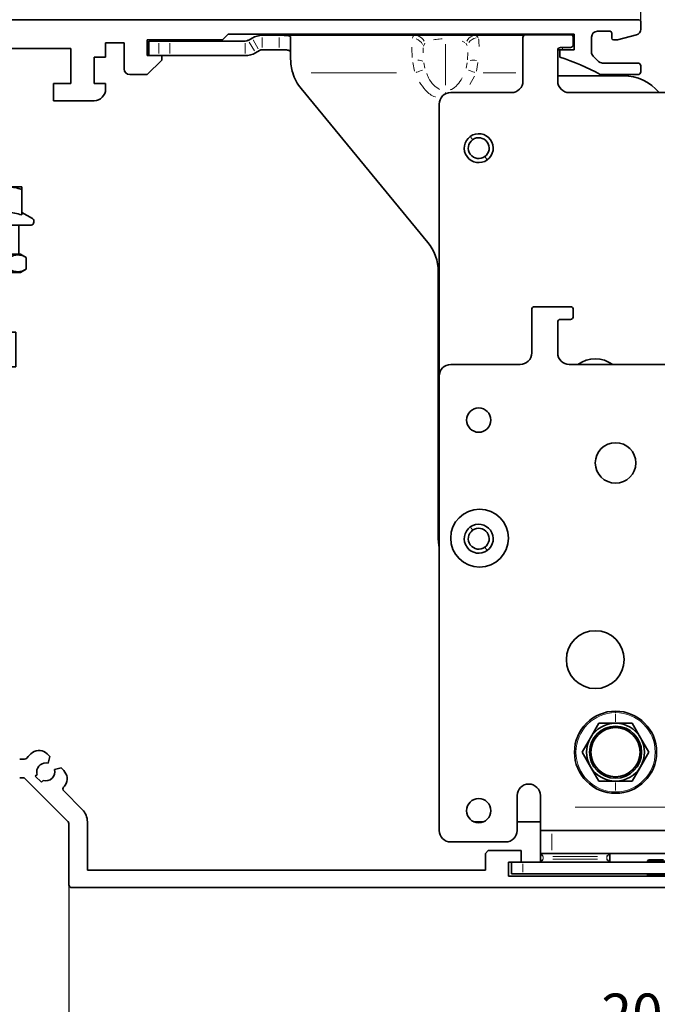
# Model space of a CAD drawing. Units: millimetres. Extents: x 4986 to 6207, y 2910 to 11946.
# Drawn here: x 5672 to 5782, y 7912 to 8082 of the extents above; entities that cross this region are included whole.
import ezdxf

# ---------------------------------------------------------------- set-up
doc = ezdxf.new("R2010")
doc.units = ezdxf.units.MM
doc.linetypes.add('XREF 17502201150 Laufwagen SA$0$HIDDEN', pattern=[1.905, 1.27, -0.635])
for name, color, linetype in [('BLOCK 25505000120 Antriebsprofil$0$Konstruktion', 31, 'Continuous'), ('Konstruktion', 31, 'Continuous'), ('Mass', 7, 'Continuous'), ('XREF FLEX 150mm Wand Integralverkleidung$0$Konstruktion', 31, 'Continuous')]:
    doc.layers.add(name, color=color, linetype=linetype)
doc.layers.add('XREF ANTRIEB ohne Blendenhalter$0$Konstruktion', color=7, linetype='Continuous', true_color=0xffbf7f)
doc.styles.add('Bemassungstext (DORMA)', font='isocpeur.ttf')
doc.dimstyles.new('DORMA_M', dxfattribs={"dimtxt": 3.5, "dimasz": 2.5, "dimexe": 2, "dimexo": 0, "dimgap": 1.5, "dimtad": 1, "dimdec": 8, "dimtxsty": 'Bemassungstext (DORMA)', "dimcen": 0.1, "dimclrt": 256, "dimadec": 8, "dimazin": 2, "dimtfac": 1, "dimtdec": 8, "dimtmove": 0, "dimatfit": 3, "dimfxl": 1, "dimtolj": 1, "dimarcsym": 0})

# ---------------------------------------------------------------- blocks, each defined once
blk = doc.blocks.new('*D274')
at = {"layer": 'Defpoints', "color": 0, "transparency": 16777216}
for p in [(5612.39, 8117.55), (5612.39, 8081.68), (5779.39, 8081.38)]:
    blk.add_point(p, dxfattribs=at)
at = {"layer": 'Mass', "color": 0, "lineweight": -2, "transparency": 16777216}
for p, q in [((5612.39, 8081.68), (5612.39, 8121.55)), ((5779.39, 8081.38), (5779.39, 8121.55)), ((5774.39, 8117.55), (5617.39, 8117.55))]:
    blk.add_line(p, q, dxfattribs=at)
at = {"layer": 'Mass', "color": 0, "transparency": 16777216}
for points in [[(5617.39, 8118.38), (5617.39, 8116.72), (5612.39, 8117.55)], [(5774.39, 8118.38), (5774.39, 8116.72), (5779.39, 8117.55)]]:
    blk.add_solid(points, dxfattribs=at)
at = {"layer": 'Mass', "transparency": 16777216, "insert": (5702.39, 8124.05), "char_height": 7, "attachment_point": 5, "style": 'Bemassungstext (DORMA)'}
blk.add_mtext('\\A1;167', dxfattribs=at)
blk = doc.blocks.new('*D312')
at = {"layer": 'Defpoints', "color": 0, "transparency": 16777216}
for p in [(5779.39, 8117.55), (5779.39, 8081.38), (5882.54, 8021.08)]:
    blk.add_point(p, dxfattribs=at)
at = {"layer": 'Mass', "color": 0, "lineweight": -2, "transparency": 16777216}
for p, q in [((5779.39, 8081.38), (5779.39, 8121.55)), ((5882.54, 8021.08), (5882.54, 8121.55)), ((5877.54, 8117.55), (5784.39, 8117.55))]:
    blk.add_line(p, q, dxfattribs=at)
at = {"layer": 'Mass', "color": 0, "transparency": 16777216}
for points in [[(5784.39, 8118.38), (5784.39, 8116.72), (5779.39, 8117.55)], [(5877.54, 8118.38), (5877.54, 8116.72), (5882.54, 8117.55)]]:
    blk.add_solid(points, dxfattribs=at)
at = {"layer": 'Mass', "transparency": 16777216, "insert": (5843.89, 8124.05), "char_height": 7, "attachment_point": 5, "style": 'Bemassungstext (DORMA)'}
blk.add_mtext('\\A1;103', dxfattribs=at)
blk = doc.blocks.new('XREF 17502201150 Laufwagen SA$0$17502201150 Laufwagen SA')
at = {"color": 5, "linetype": 'Continuous', "lineweight": 35}
for p, q in [((-5.5, 47.33), (-5.5, 55.16)), ((4.5, 55.16), (4.5, 46.88)), ((10.5, 50.37), (5.5, 50.37)), ((5.5, 50.37), (5.5, 47.33)), ((10.5, 50.37), (10.5, 47.67)), ((-7.94, 49), (-9.5, 49)), ((-9.5, 23), (-9.5, 49)), ((-7.94, 23), (-7.94, 49)), ((9.5, 49), (7.94, 49)), ((7.94, 23), (7.94, 49)), ((9.5, 23), (9.5, 49)), ((10.5, 47.67), (10.5, 43)), ((5, 47.39), (4.5, 47.39)), ((5.2, 47.19), (5, 47.39)), ((5, 47.09), (5, 47.39)), ((11, 46.39), (10.5, 46.39)), ((11.5, 45.89), (11.5, 43)), ((10.5, 43), (15.5, 43)), ((10.5, 41.54), (10.5, 43)), ((15.5, 43), (15.5, 41.54)), ((10.5, 41.54), (10.5, 38.29)), ((15.5, 41.54), (15.5, 38.29)), ((10.5, 38), (10.5, 38.29)), ((10.5, 38), (15.5, 38)), ((10.5, 33), (10.5, 38)), ((15.5, 38.29), (15.5, 38)), ((15.5, 38), (15.5, 33)), ((10, 33), (9.5, 33)), ((10.5, 32.5), (10, 33)), ((10, 13), (10, 33)), ((10.5, 33), (10.5, 4)), ((15.5, 33), (15.5, 4)), ((19.5, 28), (30, 28)), ((30, 28), (31, 28)), ((31, 28), (31, 23)), ((-9.5, -3), (-9.5, 23)), ((-7.94, -3), (-7.94, 23)), ((7.94, -3), (7.94, 23)), ((9.5, -3), (9.5, 23)), ((19.5, 23), (30, 23)), ((31, 23), (30, 23)), ((9.5, 13), (10, 13)), ((10, 13), (10.5, 13.5)), ((10.5, 3), (10.5, 4)), ((15.5, 4), (15.5, 3)), ((15.5, 3), (10.5, 3)), ((10.5, -2), (10.5, 3)), ((15.5, 3), (15.5, -2)), ((-9.5, -3), (-7.94, -3)), ((7.94, -3), (9.5, -3)), ((10.5, -2), (10.5, -12)), ((15.5, -2), (15.5, -12)), ((10.5, -17), (10.5, -12)), ((15.5, -12), (15.5, -17)), ((15.5, -17), (10.5, -17))]:
    blk.add_line(p, q, dxfattribs=at)
for centre, radius, start, end in [((-0.5, 48.24), 9, 60, 120), ((-4.5, 55.16), 1, 120, 180), ((3.5, 55.16), 1, 0, 60), ((0, 58), 12, 228.5904, 311.4096), ((11, 45.89), 0.5, 0, 90), ((19.5, 19), 9, 90, 116.3878), ((19.5, 19), 4, 90, 180), ((0, -12), 12, 48.5904, 131.4096)]:
    blk.add_arc(centre, radius, start, end, dxfattribs=at)
blk = doc.blocks.new('XREF 17502201150 Laufwagen SA$0$05228401330 Stellschraube Justierbügel')
at = {"color": 5, "linetype": 'Continuous', "lineweight": 35}
for p, q in [((-5, 6.6), (-2.5, 6.6)), ((-5, 6.15), (-5, 1.76)), ((-2.5, 6.6), (2.5, 6.6)), ((0, 6.15), (0, 1.76)), ((2.5, 6.6), (5, 6.6)), ((5, 6.15), (5, 1.76)), ((-5, 2.2), (-6.85, 1.13)), ((6.85, 1.13), (5, 2.2)), ((-7.1, 0.7), (-7.1, 0.5)), ((6.61, 0), (-6.6, 0)), ((-3, 0), (-3, -34.25)), ((3, -34.25), (3, 0)), ((7.1, 0.5), (7.1, 0.7)), ((-3, -34.25), (-2.25, -35)), ((-3, -34.25), (3, -34.25)), ((2.25, -35), (-2.25, -35)), ((2.25, -35), (3, -34.25))]:
    blk.add_line(p, q, dxfattribs=at)
at = {"color": 5, "linetype": 'Continuous', "lineweight": 18}
for p, q in [((-2.45, -34.8), (-2.45, 0)), ((2.45, -34.8), (2.45, 0))]:
    blk.add_line(p, q, dxfattribs=at)
at = {"color": 5, "linetype": 'Continuous', "lineweight": 35}
for centre, start, end in [((-6.6, 0.7), 120, 180), ((-6.6, 0.5), 180, 270), ((6.61, 0.5), 270, 0), ((6.61, 0.7), 0, 60)]:
    blk.add_arc(centre, 0.495, start, end, dxfattribs=at)
for points in [[(-5, 6.15), (-4.18, 6.43), (-3.35, 6.6), (-2.5, 6.6)], [(0, 6.15), (0.82, 6.43), (1.65, 6.6), (2.5, 6.6)]]:
    blk.add_open_spline(points, degree=3, dxfattribs=at)
for points, knots in [([(-5, 6.15), (-5, 6.29), (-5, 6.4), (-5, 6.56), (-5, 6.6), (-5, 6.6)], [0, 0, 0, 0, 0.5, 0.5, 1, 1, 1, 1]), ([(-2.5, 6.6), (-2.29, 6.6), (-2.07, 6.59), (-1.65, 6.55), (-1.44, 6.52), (-0.82, 6.4), (-0.41, 6.29), (0, 6.15)], [0, 0, 0, 0, 0.25, 0.25, 0.5, 0.5, 1, 1, 1, 1]), ([(2.5, 6.6), (2.71, 6.6), (2.93, 6.59), (3.35, 6.55), (3.56, 6.52), (4.18, 6.4), (4.59, 6.29), (5, 6.15)], [0, 0, 0, 0, 0.25, 0.25, 0.5, 0.5, 1, 1, 1, 1]), ([(5, 6.15), (5, 6.29), (5, 6.4), (5, 6.56), (5, 6.6), (5, 6.6)], [0, 0, 0, 0, 0.5, 0.5, 1, 1, 1, 1]), ([(0, 1.76), (-0.82, 2.03), (-1.65, 2.2), (-2.71, 2.2), (-2.92, 2.19), (-3.34, 2.15), (-3.55, 2.12), (-4.18, 2), (-4.59, 1.89), (-5, 1.76)], [0, 0, 0, 0, 0.5, 0.5, 0.625, 0.625, 0.75, 0.75, 1, 1, 1, 1]), ([(5, 1.76), (4.18, 2.03), (3.35, 2.2), (2.29, 2.2), (2.08, 2.19), (1.66, 2.15), (1.45, 2.12), (0.82, 2), (0.41, 1.89), (0, 1.76)], [0, 0, 0, 0, 0.5, 0.5, 0.625, 0.625, 0.75, 0.75, 1, 1, 1, 1])]:
    blk.add_open_spline(points, degree=3, knots=knots, dxfattribs=at)
blk = doc.blocks.new('XREF 17502201150 Laufwagen SA$0$050019-03-3-30_6kt_Mutter_M6_STGALZN_DIN439')
at = {"color": 5, "linetype": 'Continuous', "lineweight": 35}
for p, q in [((0.6, 5.77), (0.02, 4.77)), ((2.62, 5.77), (0.6, 5.77)), ((2.62, 5.77), (3.2, 4.77)), ((0, -4.77), (0, 4.77)), ((0, 4.77), (0.02, 4.77)), ((0.02, -4.77), (0.02, 4.77)), ((3.2, 4.77), (3.2, -4.77)), ((2.62, 2.89), (0.6, 2.89)), ((2.62, -2.89), (0.6, -2.89)), ((0, -4.77), (0.02, -4.77)), ((0.02, -4.77), (0.6, -5.77)), ((2.62, -5.77), (3.2, -4.77)), ((2.62, -5.77), (0.6, -5.77))]:
    blk.add_line(p, q, dxfattribs=at)
for points in [[(0.6, 2.89), (0.33, 3.36), (0.15, 3.84), (0.15, 4.45), (0.16, 4.57), (0.2, 4.82), (0.23, 4.94), (0.35, 5.3), (0.46, 5.54), (0.6, 5.77)], [(2.62, 5.77), (2.89, 5.3), (3.07, 4.82), (3.07, 4.21), (3.06, 4.09), (3.02, 3.84), (2.99, 3.72), (2.87, 3.36), (2.76, 3.12), (2.62, 2.89)], [(0.6, -2.89), (0.33, -1.94), (0.15, -0.99), (0.15, 0.24), (0.16, 0.49), (0.2, 0.97), (0.23, 1.22), (0.35, 1.94), (0.46, 2.41), (0.6, 2.89)], [(2.62, 2.89), (2.89, 1.94), (3.07, 0.99), (3.07, -0.24), (3.06, -0.49), (3.02, -0.97), (2.99, -1.22), (2.87, -1.94), (2.76, -2.41), (2.62, -2.89)], [(0.6, -5.77), (0.33, -5.3), (0.15, -4.82), (0.15, -4.21), (0.16, -4.09), (0.2, -3.84), (0.23, -3.72), (0.35, -3.36), (0.46, -3.12), (0.6, -2.89)], [(2.62, -2.89), (2.89, -3.36), (3.07, -3.84), (3.07, -4.45), (3.06, -4.57), (3.02, -4.82), (2.99, -4.94), (2.87, -5.3), (2.76, -5.54), (2.62, -5.77)]]:
    blk.add_open_spline(points, degree=3, knots=[0, 0, 0, 0, 0.5, 0.5, 0.625, 0.625, 0.75, 0.75, 1, 1, 1, 1], dxfattribs=at)
blk = doc.blocks.new('XREF 17502201150 Laufwagen SA$0$17502301140 Justierbügel SA')
at = {"color": 5, "linetype": 'Continuous', "lineweight": 35}
for p, q in [((-15, 0), (-15, 6)), ((-15, 6), (-11, 6)), ((-11, 6), (-8, 6)), ((-11, 0), (-15, 0)), ((-11, 0), (-8, 0)), ((-6, 0), (0, 0)), ((-6, -4), (-6, 0)), ((0, 0), (0, -4)), ((-6, -28), (-6, -4)), ((0, -28), (0, -4)), ((-10, -38), (-10, -32)), ((-10, -32), (-6, -32)), ((-6, -32), (26, -32)), ((26, -32), (30, -32)), ((30, -32), (30, -38)), ((-6, -38), (-10, -38)), ((-6, -38), (26, -38)), ((30, -38), (26, -38))]:
    blk.add_line(p, q, dxfattribs=at)
at = {"color": 5, "linetype": 'XREF 17502201150 Laufwagen SA$0$HIDDEN', "lineweight": 35}
for p, q in [((-5, -38), (-5, -32)), ((25, -32), (25, -38))]:
    blk.add_line(p, q, dxfattribs=at)
at = {"color": 5, "linetype": 'Continuous', "lineweight": 35}
for centre, radius, start, end in [((-8, -2), 8, 14.4775, 90), ((-8, -2), 2, 0, 90), ((4, -28), 10, 180, 203.5782), ((4, -28), 4, 180, 270)]:
    blk.add_arc(centre, radius, start, end, dxfattribs=at)
blk = doc.blocks.new('XREF 17502201150 Laufwagen SA')
for name, p in [('XREF 17502201150 Laufwagen SA$0$17502201150 Laufwagen SA', (0, 0)), ('XREF 17502201150 Laufwagen SA$0$05228401330 Stellschraube Justierbügel', (26.5, 28))]:
    blk.add_blockref(name, p)
at = {"rotation": 270}
blk.add_blockref('XREF 17502201150 Laufwagen SA$0$050019-03-3-30_6kt_Mutter_M6_STGALZN_DIN439', (26.5, 23), dxfattribs=at)
at = {"xscale": -1}
blk.add_blockref('XREF 17502201150 Laufwagen SA$0$17502301140 Justierbügel SA', (15.5, 3.5), dxfattribs=at)
blk = doc.blocks.new('BLOCK 25505000120 Antriebsprofil$0$25505000120 Antriebsprofil')
at = {"color": 5, "linetype": 'Continuous', "lineweight": 35}
for p, q in [((16, 0), (6, 0)), ((16.5, -0.85), (16.5, -0.5)), ((166.7, 0), (52.5, 0)), ((167, -1.66), (167, -0.3)), ((6, -2.5), (10.5, -2.5)), ((94.7, -3.5), (95.7, -2.5)), ((95.7, -2.5), (155.5, -2.5)), ((155.5, -2.5), (155.5, -5.2)), ((158.5, -5.6), (158.5, -3)), ((159.5, -2), (161.7, -2)), ((162, -2.3), (162, -3.2)), ((163, -3.5), (166.26, -2.63)), ((2.5, -3.5), (2.5, -5.5)), ((5, -6.5), (5, -3.5)), ((11.5, -3.5), (11.5, -10.77)), ((52.5, -11), (52.5, -5)), ((52.5, -5), (68.5, -5)), ((68.5, -5), (68.5, -11)), ((74.5, -6.5), (74.5, -4)), ((74.5, -4), (77.7, -4)), ((77.7, -4), (77.7, -8.5)), ((81.7, -6.2), (81.7, -3.5)), ((81.7, -3.5), (94.7, -3.5)), ((162.3, -3.5), (163, -3.5)), ((2.5, -5.5), (2, -5.5)), ((2, -5.5), (2, -7)), ((72.5, -11), (72.5, -6.5)), ((72.5, -6.5), (74.5, -6.5)), ((84.2, -6.2), (81.7, -6.2)), ((84.2, -7), (84.2, -6.2)), ((155.5, -5.2), (153, -5.2)), ((153, -5.2), (153, -6.5)), ((159.69, -7.21), (158.79, -6.31)), ((2.5, -7.5), (4, -7.5)), ((16.5, -10.77), (16.5, -7.86)), ((81.7, -9.5), (84.2, -7)), ((166.5, -7.5), (160.4, -7.5)), ((167, -9), (167, -8)), ((47.14, -8.9), (48.76, -13.34)), ((78.7, -9.5), (81.7, -9.5)), ((160, -9.5), (166.5, -9.5)), ((11.32, -11.35), (6.4, -18.37)), ((55.5, -11), (52.5, -11)), ((55.5, -14), (55.5, -11)), ((68.5, -11), (65.5, -11)), ((65.5, -11), (65.5, -14)), ((74.5, -11), (72.5, -11)), ((74.5, -12), (74.5, -11)), ((10.49, -21.24), (15.41, -14.21)), ((49.7, -14), (55.5, -14)), ((65.5, -14), (72.5, -14)), ((5.58, -18.8), (5.5, -18.8)), ((5.5, -23.8), (5.58, -23.8)), ((0, -24.3), (0, -89.5)), ((5, -43.79), (5, -24.3)), ((4.15, -44.85), (4.85, -44.15)), ((4, -50.7), (4, -45.21)), ((3, -75.5), (3, -62.7)), ((4, -61.7), (10, -61.7)), ((11, -62.7), (11, -65.5)), ((16, -66.5), (16, -62.7)), ((26.5, -70.5), (20, -70.5)), ((36.5, -70.5), (30.5, -70.5)), ((36.5, -73), (36.5, -70.5)), ((5, -74), (4.5, -74)), ((4.5, -74), (4.5, -75.5)), ((20, -74.5), (35, -74.5)), ((4.5, -75.5), (3, -75.5)), ((6, -76), (6, -75)), ((3, -90), (3, -77.5)), ((3.5, -77), (5, -77)), ((0, -89.5), (1.5, -89.5)), ((1.5, -89.5), (1.5, -91)), ((1.5, -91), (2, -91))]:
    blk.add_line(p, q, dxfattribs=at)
for centre, radius, start, end in [((6, -3.5), 3.5, 90, 180), ((16, -0.5), 0.5, 0, 90), ((52.5, -5), 5, 89.9473, 151.6651), ((166.7, -0.3), 0.3, 0, 90), ((17, -0.85), 0.5, 180, 278.4784), ((28.5, -78), 77.5, 75.7811, 98.4784), ((166, -1.66), 1, 285, 0), ((6, -3.5), 1, 90, 180), ((10.5, -3.5), 1, 0, 90), ((47.66, -2.39), 0.5, 255.7811, 331.6651), ((159.5, -3), 1, 90, 180), ((161.7, -2.3), 0.3, 0, 90), ((162.3, -3.2), 0.3, 180, 270), ((4, -6.5), 1, 270, 0), ((28.5, -78), 72, 75.5606, 98.9127), ((143.39, -38.59), 33.5, 60.2731, 73.3269), ((159.5, -5.6), 1, 180, 225), ((2.5, -7), 0.5, 180, 270), ((17.5, -7.86), 1, 98.9127, 180), ((46.2, -9.24), 1, 20, 75.5606), ((78.7, -8.5), 1, 180, 270), ((160.4, -6.5), 1, 225, 270), ((166.5, -8), 0.5, 0, 90), ((166.5, -9), 0.5, 270, 0), ((10.5, -10.77), 1, 325, 0), ((10.5, -10.77), 6, 325, 0), ((49.7, -13), 1, 200, 270), ((72.5, -12), 2, 270, 0), ((5.58, -17.8), 1, 270, 325), ((5.5, -24.3), 5.5, 90, 180), ((5.58, -17.8), 6, 270, 325), ((5.5, -24.3), 0.5, 90, 180), ((4.5, -43.79), 0.5, 315, 0), ((4.5, -45.21), 0.5, 135, 180), ((10, -50.7), 6, 180, 270), ((10, -62.7), 6, 0, 90), ((4, -62.7), 1, 90, 180), ((10, -62.7), 1, 0, 90), ((20, -65.5), 9, 180, 270), ((20, -66.5), 4, 180, 270), ((28.5, -70.5), 2, 0, 180), ((35, -73), 1.5, 270, 0), ((5, -75), 1, 0, 90), ((5, -76), 1, 270, 0), ((3.5, -77.5), 0.5, 90, 180), ((2, -90), 1, 270, 0)]:
    blk.add_arc(centre, radius, start, end, dxfattribs=at)
blk = doc.blocks.new('BLOCK 25505000120 Antriebsprofil$0$18409101120 Daemmlage')
at = {"color": 5, "linetype": 'Continuous', "lineweight": 35}
for p, q in [((-8, -1), (-8, -2)), ((-2, -1), (-8, -1)), ((8, -1), (2, -1)), ((8, -2), (8, -1)), ((-8, -2), (-2, -2)), ((2, -2), (8, -2))]:
    blk.add_line(p, q, dxfattribs=at)
for centre in [(0, -1), (0, -2)]:
    blk.add_arc(centre, 2, 0, 180, dxfattribs=at)
blk = doc.blocks.new('BLOCK 25505000120 Antriebsprofil$0$17515100120 Laufprofil')
at = {"color": 5, "linetype": 'Continuous', "lineweight": 35}
for p, q in [((-8, 0), (-8, -2)), ((8, -2), (8, 0)), ((-8, -2), (-2, -2)), ((2, -2), (8, -2))]:
    blk.add_line(p, q, dxfattribs=at)
for centre, radius, start, end in [((0, -6), 10, 36.8699, 143.1301), ((0, -2), 2, 0, 180)]:
    blk.add_arc(centre, radius, start, end, dxfattribs=at)
blk = doc.blocks.new('BLOCK 25505000120 Antriebsprofil$0$255060-01-1-20_LS-Abdeckung')
at = {"color": 5, "linetype": 'Continuous', "lineweight": 35}
for p, q in [((1.5, 17.5), (1.5, 17.34)), ((4.7, 18), (2, 18)), ((1.77, 16.9), (2.41, 16.56)), ((2.7, 16.73), (2.7, 16.9)), ((2.8, 17), (4.19, 17)), ((5.5, 15.56), (5.5, 1.39)), ((7, 15.5), (23.2, 15.5)), ((21.99, 16.5), (7.44, 16.5)), ((23.43, 16.12), (22.01, 16.5)), ((23.5, 15.8), (23.5, 16.02)), ((6.5, 1.39), (6.5, 15)), ((-0.29, 0.44), (-0.93, 0.1)), ((0, 0.1), (0, 0.27)), ((3.1, 0), (0.1, 0)), ((5.5, 1.39), (3.1, 0)), ((3.6, -0.87), (6, 0.52)), ((-1.2, -0.34), (-1.2, -0.5)), ((-0.7, -1), (3.1, -1))]:
    blk.add_line(p, q, dxfattribs=at)
for centre, radius, start, end in [((2, 17.5), 0.5, 90, 180), ((2, 17.34), 0.5, 180, 242), ((4.7, 17.5), 0.5, 0, 90), ((6.2, 17.5), 1, 180, 258.8651), ((2.5, 16.73), 0.2, 242, 0), ((2.8, 16.9), 0.1, 90, 180), ((4.19, 16.9), 0.1, 16.6015, 90), ((6.2, 17.5), 2, 196.6015, 247.6073), ((5.4, 15.56), 0.1, 0, 67.6073), ((5.95, 16.22), 0.3, 20.1458, 78.8651), ((6.7, 16.5), 0.5, 200.1458, 337.9757), ((7, 15), 0.5, 90, 180), ((7.44, 16.2), 0.3, 90, 157.9757), ((21.99, 16.4), 0.1, 75, 90), ((23.2, 15.8), 0.3, 270, 0), ((23.4, 16.02), 0.1, 0, 75), ((-0.7, -0.34), 0.5, 118, 180), ((-0.2, 0.27), 0.2, 0, 118), ((0.1, 0.1), 0.1, 180, 270), ((5.5, 1.39), 1, 300, 0), ((-0.7, -0.5), 0.5, 180, 270), ((3.1, 0), 1, 270, 300)]:
    blk.add_arc(centre, radius, start, end, dxfattribs=at)
blk = doc.blocks.new('BLOCK 25505000120 Antriebsprofil')
for name, p in [('BLOCK 25505000120 Antriebsprofil$0$17515100120 Laufprofil', (28.5, -67.5)), ('BLOCK 25505000120 Antriebsprofil$0$18409101120 Daemmlage', (28.5, -68.5)), ('BLOCK 25505000120 Antriebsprofil$0$255060-01-1-20_LS-Abdeckung', (1.5, -91))]:
    blk.add_blockref(name, p)
at = {"layer": 'BLOCK 25505000120 Antriebsprofil$0$Konstruktion'}
blk.add_blockref('BLOCK 25505000120 Antriebsprofil$0$25505000120 Antriebsprofil', (0, 0), dxfattribs=at)
blk = doc.blocks.new('XREF ANTRIEB ohne Blendenhalter')
at = {"layer": 'XREF ANTRIEB ohne Blendenhalter$0$Konstruktion'}
blk.add_point((0, 0), dxfattribs=at)
for name, p in [('BLOCK 25505000120 Antriebsprofil', (-2.5, 5.5)), ('XREF 17502201150 Laufwagen SA', (26, -58))]:
    blk.add_blockref(name, p)
blk = doc.blocks.new('BLOCK Integralverkleidung_Antriebshoehe_150mm$0$Integral 150')
at = {"color": 3, "linetype": 'Continuous', "lineweight": 35}
for p, q in [((-55.66, 2.03), (-56.35, 1.63)), ((-51.01, 2.5), (-53.91, 2.5)), ((-51.01, 2.5), (-27.56, 2.5)), ((-49.01, -1.63), (-49.01, 2.18)), ((-37.25, 2.7), (-37.45, 2.5)), ((-37.25, 2.7), (-32.75, 2.7)), ((-32.75, 2.7), (-32.55, 2.5)), ((-16.96, 2.5), (-8.65, 2.5)), ((-12.25, 2.7), (-12.45, 2.5)), ((-12.25, 2.7), (-8.05, 2.7)), ((-8.85, 2.1), (-8.85, -5.4)), ((-0.65, 2.6), (-8.35, 2.6)), ((-8.05, 2.7), (-7.75, 2.7)), ((-7.65, 2.6), (-7.75, 2.7)), ((-0.35, 2.5), (0, 2.5)), ((-0.15, 0.9), (-0.15, 2.1)), ((0, 2.5), (0, 0)), ((-73.5, 1.5), (-73.5, -1)), ((-71.78, 1.5), (-73.5, 1.5)), ((-71.78, 1.5), (-69.88, 1.5)), ((-56.85, 1.5), (-69.88, 1.5)), ((-51.01, 0), (-53.91, 0)), ((-2, 0), (-2.84, 0)), ((-2.35, 0.4), (-0.65, 0.4)), ((0, 0), (-2, 0)), ((-71.78, -1), (-73.5, -1)), ((-69.88, -1), (-71.78, -1)), ((-56.85, -1), (-69.88, -1)), ((-54.41, -0.13), (-55.1, -0.53)), ((-2.85, -5.4), (-2.85, -0.1)), ((8.5, -4.5), (-2.85, -4.5)), ((-47.19, -6.71), (-25.32, -33.29)), ((-10.85, -7.4), (-21.35, -7.4)), ((32.15, -7.4), (-0.85, -7.4)), ((-23.35, -9.4), (-23.35, -56.4)), ((-23.5, -38.37), (-23.5, -84.5)), ((-7.35, -44.9), (-7.35, -52.4)), ((-0.65, -44.4), (-6.85, -44.4)), ((-0.15, -46.1), (-0.15, -44.9)), ((-2.85, -52.4), (-2.85, -47.1)), ((-2.35, -46.6), (-0.65, -46.6)), ((-9.35, -54.4), (-21.35, -54.4)), ((106.65, -54.4), (-0.85, -54.4)), ((-23.35, -56.4), (-23.35, -134.9)), ((4.26, -116.4), (2.82, -118.9)), ((7.15, -116.4), (4.26, -116.4)), ((10.04, -116.4), (7.15, -116.4)), ((11.48, -118.9), (10.04, -116.4)), ((2.82, -118.9), (1.38, -121.4)), ((12.92, -121.4), (11.48, -118.9)), ((-90.64, -122.15), (-91.09, -121.69)), ((-90.95, -123.3), (-90.64, -122.15)), ((1.38, -121.4), (2.82, -123.9)), ((11.48, -123.9), (12.92, -121.4)), ((-95.01, -122.6), (-95.85, -122.6)), ((-88.7, -124.09), (-89.85, -124.4)), ((-88.24, -124.54), (-88.7, -124.09)), ((2.82, -123.9), (4.26, -126.4)), ((10.04, -126.4), (11.48, -123.9)), ((-95.85, -125.8), (-95.05, -125.8)), ((-95.05, -125.8), (-87.5, -133.35)), ((-93.15, -125.54), (-92.84, -125.23)), ((-92.09, -126.6), (-93.15, -125.54)), ((-91.78, -126.29), (-92.09, -126.6)), ((4.26, -126.4), (7.15, -126.4)), ((7.15, -126.4), (10.04, -126.4)), ((-85.03, -131.3), (-88.23, -128.09)), ((-9.85, -128.9), (-9.85, -134.9)), ((-5.85, -130.9), (-5.85, -128.9)), ((-5.85, -130.9), (-5.85, -134.9)), ((-87.35, -133.71), (-87.35, -144.3)), ((-84.15, -141.8), (-84.15, -133.42)), ((-17.39, -133.4), (-15.61, -133.4)), ((-9.85, -133.4), (-5.85, -133.4)), ((-5.85, -138.9), (-5.85, -134.9)), ((-5.85, -134.9), (-3.85, -134.9)), ((32.15, -134.9), (-3.85, -134.9)), ((-21.35, -136.9), (-11.85, -136.9)), ((-14.85, -138.4), (-15.35, -138.9)), ((-15.35, -138.9), (-15.35, -141.8)), ((-9.15, -138.4), (-14.85, -138.4)), ((-9.15, -140.4), (-9.15, -138.4)), ((-5.85, -138.9), (-5.17, -138.9)), ((-5.85, -140.4), (-5.85, -138.9)), ((-3.85, -138.9), (-5.17, -138.9)), ((32.15, -138.9), (-3.85, -138.9)), ((6.15, -138.9), (6.15, -140.4)), ((-11.35, -142.8), (-11.35, -140.4)), ((-11.35, -140.4), (-9.15, -140.4)), ((-10.85, -142.4), (-10.85, -140.4)), ((-9.15, -140.4), (-8.85, -140.4)), ((37.15, -140.4), (-8.85, -140.4)), ((6.15, -140.4), (-5.85, -140.4)), ((12.85, -140), (12.65, -140.2)), ((12.65, -140.2), (12.65, -140.4)), ((12.65, -140.2), (14.15, -140.2)), ((12.85, -140), (14.15, -140)), ((14.15, -140), (15.45, -140)), ((14.15, -140.2), (15.65, -140.2)), ((-15.35, -141.8), (-84.15, -141.8)), ((39.65, -142.8), (-11.35, -142.8)), ((-8.85, -142.4), (-10.85, -142.4)), ((37.15, -142.4), (-8.85, -142.4)), ((12.65, -142.4), (12.65, -142.57)), ((12.65, -142.57), (12.78, -142.8)), ((12.65, -142.57), (14.15, -142.57)), ((14.15, -142.57), (15.65, -142.57)), ((-86.85, -144.8), (112.65, -144.8))]:
    blk.add_line(p, q, dxfattribs=at)
at = {"color": 3, "linetype": 'Continuous', "lineweight": 18}
for p, q in [((-54.6, 0.19), (-55.47, 1.71)), ((-53.91, 0.38), (-53.91, 2.13)), ((-51.01, 0.38), (-51.01, 2.13)), ((-16.95, 2.49), (-16.6, 2.15)), ((-8.04, 2.69), (-7.98, 2.61)), ((-71.78, -0.62), (-71.78, 1.13)), ((-69.88, 1.13), (-69.88, -0.62)), ((-56.85, -0.62), (-56.85, 1.13)), ((-55.29, -0.21), (-56.16, 1.31)), ((-26.08, 0.35), (-26.13, -0.55)), ((-25.81, 1.13), (-26.05, 0.63)), ((-22.26, 0.96), (-22.26, -6.13)), ((-18.93, 1.26), (-19.35, 1.47)), ((-18.49, 0.73), (-18.72, 1.14)), ((-2, 0.06), (-2, 0.34)), ((-18.46, -1.73), (-18.39, -0.47)), ((-27.61, -3.68), (-27.88, -2.18)), ((-26.01, -2.24), (-25.83, -3.16)), ((-18.69, -3.16), (-18.51, -2.24)), ((-16.64, -2.18), (-16.91, -3.68)), ((-30.72, -4), (-45.49, -4)), ((-17.26, -4.56), (-18.03, -6.02)), ((-10.07, -4), (-15.75, -4)), ((-22.26, -7.55), (-22.26, -7.39)), ((-17.6, -15.48), (-17.92, -15.03)), ((-15.4, -18.52), (-15.08, -18.97)), ((-17.6, -82.98), (-17.92, -82.53)), ((-15.4, -86.02), (-15.08, -86.47)), ((7.15, -114.52), (7.15, -114.4)), ((7.15, -116.16), (7.15, -114.79)), ((7.15, -117.12), (7.15, -116.93)), ((7.15, -125.68), (7.15, -125.87)), ((7.15, -126.64), (7.15, -128.01)), ((7.15, -128.28), (7.15, -128.4)), ((28.15, -130.9), (0.15, -130.9)), ((-3.85, -135.5), (-3.85, -138.3)), ((-5.35, -139.47), (-5.35, -139.82)), ((4, -139.4), (-3.7, -139.4)), ((5.65, -139.82), (5.65, -139.47)), ((-8.85, -140.7), (-8.85, -142.1)), ((-3.7, -139.9), (4, -139.9)), ((14.15, -140.02), (14.15, -140.18)), ((14.15, -140.37), (14.15, -140.23)), ((14.15, -142.54), (14.15, -142.43)), ((14.15, -142.77), (14.15, -142.6))]:
    blk.add_line(p, q, dxfattribs=at)
at = {"color": 3, "linetype": 'Continuous', "lineweight": 18, "flags": 128}
for points in [[(-27.29, -3.9), (-27.27, -3.89), (-26.99, -3.79), (-26.72, -3.69), (-26.48, -3.59), (-26.25, -3.51)], [(-17.23, -3.9), (-17.25, -3.89), (-17.53, -3.79), (-17.8, -3.69), (-18.05, -3.59), (-18.27, -3.51)]]:
    blk.add_lwpolyline(points, dxfattribs=at)
at = {"color": 3, "linetype": 'Continuous', "lineweight": 35, "flags": 128}
blk.add_lwpolyline([(-23.5, -84.5), (-23.38, -85.67), (-23.35, -85.83)], dxfattribs=at)
at = {"color": 3, "linetype": 'Continuous', "lineweight": 35}
for centre, radius, start, end in [((-53.91, -1), 3.5, 90, 120), ((-8.35, 2.1), 0.5, 90, 180), ((-0.65, 2.1), 0.5, 0, 90), ((-56.85, 2.5), 1, 270, 300), ((-53.91, -1), 1, 90, 120), ((-2.35, -0.1), 0.5, 90, 180), ((-0.65, 0.9), 0.5, 270, 0), ((-56.85, 2.5), 3.5, 270, 300), ((-41.01, -1.63), 8, 197.2214, 219.4521), ((8.5, -12.5), 8, 39.6057, 90), ((-10.85, -5.4), 2, 270, 0), ((-0.85, -5.4), 2, 180, 270), ((-21.35, -9.4), 2, 90, 180), ((-16.5, -17), 2.5, 125.8626, 305.8626), ((-16.5, -17), 2.5, 305.8626, 125.8626), ((-16.5, -17), 1.8, 305.8626, 125.8626), ((-16.5, -17), 1.8, 125.8626, 305.8626), ((-31.5, -38.37), 8, 0, 39.4521), ((-6.85, -44.9), 0.5, 90, 180), ((-0.65, -44.9), 0.5, 0, 90), ((-2.35, -47.1), 0.5, 90, 180), ((-0.65, -46.1), 0.5, 270, 0), ((-9.35, -52.4), 2, 270, 0), ((-0.85, -52.4), 2, 180, 270), ((-21.35, -56.4), 2, 90, 180), ((3.65, -58.4), 5, 53.1301, 126.8699), ((-16.5, -64), 2.1, 0, 180), ((-16.5, -64), 2.1, 180, 0), ((7.15, -71.4), 3.5, 0, 180), ((7.15, -71.4), 3.5, 180, 0), ((-16.35, -84.4), 5, 0, 180), ((-16.5, -84.5), 2.5, 125.8626, 305.8626), ((-16.5, -84.5), 1.8, 125.8626, 305.8626), ((-16.5, -84.5), 2.5, 305.8626, 125.8626), ((-16.5, -84.5), 1.8, 305.8626, 125.8626), ((-16.35, -84.4), 5, 180, 0), ((3.65, -105.4), 5, 0, 180), ((3.65, -105.4), 5, 180, 0), ((7.15, -121.4), 7.1, 90, 270), ((7.15, -121.4), 7.1, 270, 90), ((7.15, -121.4), 4.5, 90, 270), ((7.15, -121.4), 5, 90, 150), ((7.15, -121.4), 4.25, 90, 270), ((7.15, -121.4), 5, 30, 90), ((7.15, -121.4), 4.5, 270, 90), ((7.15, -121.4), 4.25, 270, 90), ((7.15, -121.4), 5, 150, 210), ((7.15, -121.4), 5, 330, 30), ((-95.01, -122.1), 0.5, 270, 323.6009), ((-91.35, -124.8), 4.05, 124.4143, 143.6009), ((-92.51, -123.11), 2, 45, 124.4143), ((-91.35, -124.8), 1.55, 75, 180), ((7.15, -121.4), 5, 210, 270), ((7.15, -121.4), 5, 270, 330), ((-91.35, -124.8), 1.55, 180, 196.0615), ((-91.35, -124.8), 1.55, 253.9385, 15), ((-89.66, -125.96), 2, 325.5857, 45), ((-87.88, -127.74), 0.5, 139.7477, 180), ((-91.35, -124.8), 4.05, 319.7477, 325.5857), ((-7.85, -128.9), 2, 90, 180), ((-7.85, -128.9), 2, 0, 90), ((-87.88, -127.74), 0.5, 180, 225), ((-16.5, -131.5), 2.1, 0, 180), ((-87.15, -133.42), 3, 0, 45), ((-16.5, -131.5), 2.1, 180, 0), ((-87.85, -133.71), 0.5, 0, 45), ((-21.35, -134.9), 2, 180, 270), ((-11.85, -134.9), 2, 270, 0), ((-86.85, -144.3), 0.5, 180, 270)]:
    blk.add_arc(centre, radius, start, end, dxfattribs=at)
at = {"color": 3, "linetype": 'Continuous', "lineweight": 18}
for centre, radius, start, end in [((-28.01, -0.05), 2.05, 28.4275, 71.0075), ((-27.6, 0.64), 1.87, 26.9897, 70.9621), ((-16.92, 0.64), 1.87, 109.0379, 153.0103), ((-16.51, 0.05), 2.08, 102.425, 144.5089), ((-26.94, -3.62), 1.82, 64.2123, 92.7038), ((-17.33, -5.69), 3.89, 83.2503, 99.9106), ((7.15, -121.4), 6.85, 90, 270), ((7.15, -121.4), 6.85, 270, 90)]:
    blk.add_arc(centre, radius, start, end, dxfattribs=at)
at = {"color": 3, "linetype": 'Continuous', "lineweight": 35}
for points, knots in [([(-51.01, 2.5), (-50.75, 2.5), (-50.22, 2.5), (-49.66, 2.49), (-49.33, 2.44), (-49.08, 2.37), (-49.04, 2.26), (-49.01, 2.18)], [0, 0, 0, 0, 0.2497106, 0.4991397, 0.624241, 0.7497128, 1, 1, 1, 1]), ([(-27.56, 2.5), (-27.31, 2.5), (-26.82, 2.5), (-25.63, 2.5), (-24.09, 2.5), (-22.26, 2.5), (-20.43, 2.5), (-18.89, 2.5), (-17.7, 2.5), (-17.21, 2.5), (-16.96, 2.5)], [0, 0, 0, 0, 0.123805, 0.251604, 0.377636, 0.5, 0.622364, 0.748396, 0.876195, 1, 1, 1, 1]), ([(-49.01, -0.54), (-49.02, -0.47), (-49.03, -0.34), (-49.14, -0.2), (-49.31, -0.1), (-49.56, -0.04), (-49.86, -0.01), (-50.22, 0), (-50.61, 0), (-50.88, 0), (-51.01, 0)], [0, 0, 0, 0, 0.1277383, 0.2501297, 0.3754799, 0.4997659, 0.6245961, 0.7496062, 0.8747274, 1, 1, 1, 1]), ([(-49.01, -1.63), (-49, -2.02), (-48.97, -2.8), (-48.76, -3.6), (-48.65, -4)], [0, 0, 0, 0, 0.498247, 1, 1, 1, 1]), ([(-5.35, -139.4), (-5.42, -139.33), (-5.56, -139.19), (-5.71, -139.04), (-5.8, -138.95), (-5.84, -138.91), (-5.85, -138.9), (-5.85, -138.9)], [0, 0, 0, 0, 0.310126, 0.616122, 0.758898, 0.886024, 1, 1, 1, 1]), ([(6.15, -138.9), (6.15, -138.9), (6.14, -138.91), (6.07, -138.98), (5.96, -139.09), (5.81, -139.24), (5.7, -139.35), (5.65, -139.4)], [0, 0, 0, 0, 0.146755, 0.316125, 0.510246, 0.757788, 1, 1, 1, 1]), ([(-5.35, -139.9), (-5.42, -139.97), (-5.56, -140.11), (-5.71, -140.26), (-5.8, -140.35), (-5.84, -140.39), (-5.85, -140.4), (-5.85, -140.4)], [0, 0, 0, 0, 0.310123, 0.616123, 0.758898, 0.886023, 1, 1, 1, 1]), ([(6.15, -140.4), (6.15, -140.4), (6.14, -140.39), (6.07, -140.32), (5.96, -140.21), (5.81, -140.06), (5.7, -139.95), (5.65, -139.9)], [0, 0, 0, 0, 0.146755, 0.316125, 0.510246, 0.757788, 1, 1, 1, 1])]:
    blk.add_open_spline(points, degree=3, knots=knots, dxfattribs=at)
at = {"color": 3, "linetype": 'Continuous', "lineweight": 18}
for points, knots in [([(-27.97, 2.01), (-27.93, 2.15), (-27.84, 2.44), (-27.65, 2.48), (-27.56, 2.5)], [0, 0, 0, 0, 0.5011127, 1, 1, 1, 1]), ([(-22.8, 1.9), (-22.98, 1.89), (-23.56, 1.85), (-24.01, 1.77), (-24.32, 1.71)], [0, 0, 0, 0, 0.297188, 1, 1, 1, 1]), ([(-16.54, 1.88), (-16.52, 1.78), (-16.46, 1.47), (-16.45, 0.94), (-16.45, 0.59)], [0, 0, 0, 0, 0.336677, 1, 1, 1, 1]), ([(-27.98, -1.34), (-28, -1.12), (-28.06, -0.45), (-28.07, 0.1), (-28.07, 0.46)], [0, 0, 0, 0, 0.331613, 1, 1, 1, 1]), ([(-25.49, -4.09), (-25.39, -4.34), (-25.12, -5.07), (-24.44, -6.09), (-23.66, -6.6), (-23.31, -6.84)], [0, 0, 0, 0, 0.233346, 0.648934, 1, 1, 1, 1]), ([(-21.46, -6.93), (-21.38, -6.9), (-20.89, -6.74), (-20.09, -6.06), (-19.61, -5.28), (-19.35, -4.86)], [0, 0, 0, 0, 0.086695, 0.504915, 1, 1, 1, 1]), ([(-23.97, -8.14), (-23.99, -8.13), (-24.66, -7.99), (-25.69, -7.08), (-26.42, -6.08), (-26.76, -5.62)], [0, 0, 0, 0, 0.01444, 0.544083, 1, 1, 1, 1])]:
    blk.add_open_spline(points, degree=3, knots=knots, dxfattribs=at)
blk = doc.blocks.new('BLOCK Integralverkleidung_Antriebshoehe_150mm')
blk.add_blockref('BLOCK Integralverkleidung_Antriebshoehe_150mm$0$Integral 150', (0, 0))
blk = doc.blocks.new('XREF FLEX 150mm Wand Integralverkleidung')
at = {"layer": 'XREF FLEX 150mm Wand Integralverkleidung$0$Konstruktion'}
blk.add_blockref('XREF ANTRIEB ohne Blendenhalter', (8.5, 144.5), dxfattribs=at)
at = {"layer": 'XREF FLEX 150mm Wand Integralverkleidung$0$Konstruktion', "color": 3}
blk.add_blockref('BLOCK Integralverkleidung_Antriebshoehe_150mm', (161.5, 144.8), dxfattribs=at)
blk = doc.blocks.new('*D393')
at = {"layer": 'Defpoints', "color": 0, "transparency": 16777216}
for p in [(5680.54, 7932.18), (5880.54, 7931.68), (5680.54, 7903.37)]:
    blk.add_point(p, dxfattribs=at)
at = {"layer": 'Mass', "color": 0, "lineweight": -2, "transparency": 16777216}
for p, q in [((5680.54, 7932.18), (5680.54, 7899.37)), ((5880.54, 7931.68), (5880.54, 7899.37)), ((5875.54, 7903.37), (5685.54, 7903.37))]:
    blk.add_line(p, q, dxfattribs=at)
at = {"layer": 'Mass', "color": 0, "transparency": 16777216}
for points in [[(5685.54, 7904.2), (5685.54, 7902.54), (5680.54, 7903.37)], [(5875.54, 7904.2), (5875.54, 7902.54), (5880.54, 7903.37)]]:
    blk.add_solid(points, dxfattribs=at)
at = {"layer": 'Mass', "transparency": 16777216, "insert": (5780.54, 7909.87), "char_height": 7, "attachment_point": 5, "style": 'Bemassungstext (DORMA)'}
blk.add_mtext('\\A1;200', dxfattribs=at)

msp = doc.modelspace()

# ---------------------------------------------------------------- block references
at = {"layer": 'Konstruktion'}
msp.add_blockref('XREF FLEX 150mm Wand Integralverkleidung', (5606.39276915, 7931.67818715), dxfattribs=at)

# ---------------------------------------------------------------- dimensions: what is measured, and where the dimension line sits
at = {"layer": 'Mass'}
for base, p1, p2, picture, middle in [((5612.39276915, 8117.54960853), (5779.39276928, 8081.37819631), (5612.39276915, 8081.67820007), '*D274', (5702.39276718, 8117.54960853)), ((5779.39276928, 8117.54960853), (5882.54279, 8021.07835473), (5779.39276928, 8081.37819631), '*D312', (5843.89277057, 8117.54960853))]:
    dim = msp.add_linear_dim(base=base, p1=p1, p2=p2, dimstyle='DORMA_M', override={"dimdec": 0}, dxfattribs=at)
    dim.commit()
    dim.dimension.update_dxf_attribs({"geometry": picture, "text_midpoint": middle, "dimtype": 160})
dim = msp.add_linear_dim(base=(5680.54278296, 7903.36892594), p1=(5880.54278594, 7931.67819926), p2=(5680.54278296, 7932.17819934), dimstyle='DORMA_M', override={"dimdec": 0}, dxfattribs=at)
dim.commit()
dim.dimension.update_dxf_attribs({"geometry": '*D393', "text_midpoint": (5780.54278445, 7909.86892594)})

doc.saveas('drawing.dxf')
